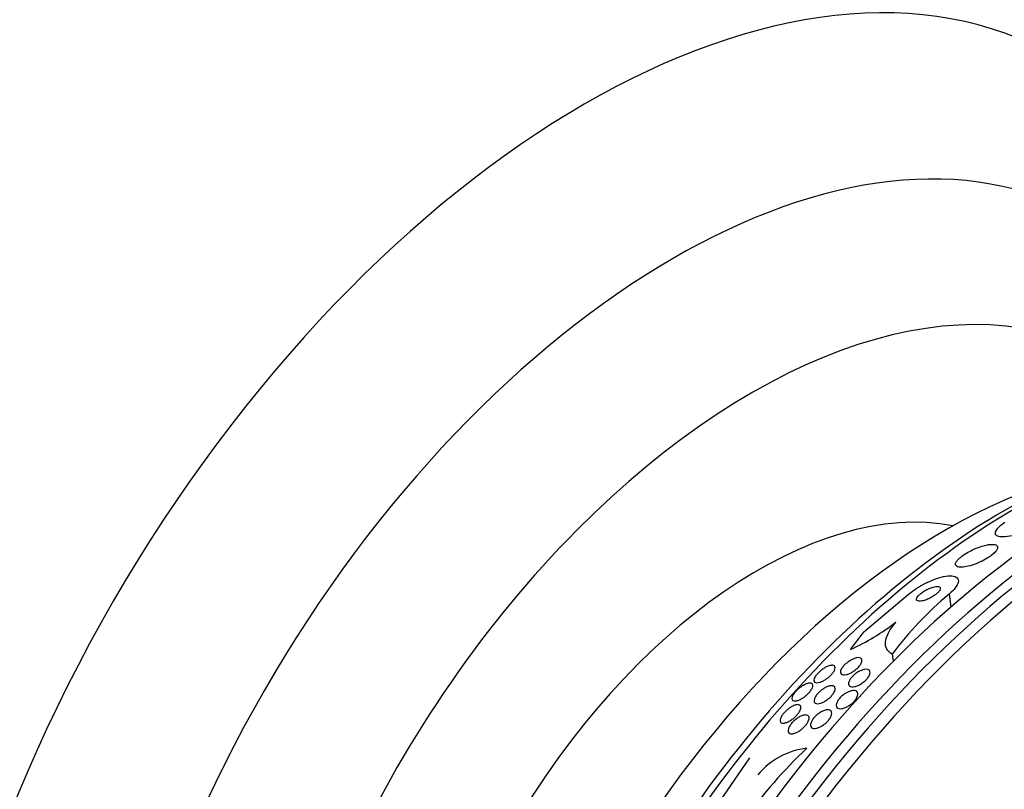
# Model space of a CAD drawing. Units: millimetres. Extents: x 0 to 1297, y 0 to 1228.
# Drawn here: x 819 to 850, y 262 to 286 of the extents above; entities that cross this region are included whole.
import ezdxf
from ezdxf import colors
from ezdxf.entities.mleader import LeaderData, LeaderLine
from ezdxf.math import Vec2, Vec3

# ---------------------------------------------------------------- set-up
doc = ezdxf.new("R2010")
doc.units = ezdxf.units.MM
doc.layers.add('DV6_Défaut', color=7, linetype='Continuous')
doc.layers.add('Défaut', color=7, linetype='Continuous')

# ---------------------------------------------------------------- blocks, each defined once
blk = doc.blocks.new('_DOT')
at = {"color": 0}
blk.add_line((0, 0), (-1, 0), dxfattribs=at)
at = {"color": 0, "const_width": 0.333}
blk.add_lwpolyline([(-0.1665, 0, 1), (0.1665, 0, 1)], format="xyb", close=True, dxfattribs=at)
blk = doc.blocks.new('SE5')
at = {"layer": 'DV6_Défaut', "color": 7, "linetype": 'Continuous'}
for p, q in [((845.883, 266.989), (847.301, 268.182)), ((848.604, 268.195), (848.659, 267.783)), ((846.799, 266.292), (846.829, 266.063)), ((842.268, 262.997), (841.191, 261.438))]:
    blk.add_line(p, q, dxfattribs=at)
for centre, radius, start, end in [((861.712, 245.037), 28.5, 107.531, 113.51), ((855.953, 259.413), 11.451, 129.9229, 143.0749), ((842.474, 273.088), 7.294, 294.2668, 307.5393), ((854.486, 252.238), 15.181, 133.2495, 144.7105), ((844.354, 260.942), 2.369, 96.5344, 140.3113)]:
    blk.add_arc(centre, radius, start, end, dxfattribs=at)
for centre, major_axis, ratio, start_param, end_param in [((837.028, 259.289), (15, 25.981), 0.57735, 0.002492, 3.1374), ((839.857, 257.656), (13, 22.517), 0.57735, 0.003264, 3.141881), ((842.332, 256.227), (11.25, 19.486), 0.57735, 0, 3.428201), ((854.818, 249.018), (13.417, 23.239), 0.57735, 0.180825, 2.960768), ((853.934, 249.528), (13.173, 22.816), 0.57735, 0.274513, 2.86708), ((854.358, 249.283), (13.294, 23.026), 0.57735, 0.280237, 2.861356), ((853.227, 249.936), (12.953, 22.435), 0.57735, 0.333705, 2.807888), ((850.399, 251.569), (11.823, 20.477), 0.57735, 0.498917, 2.642675), ((850.752, 251.365), (11.988, 20.764), 0.57735, 0.643055, 2.693673), ((842.544, 256.104), (-7.875, -13.64), 0.57735, 3.338118, 6.08666), ((848.483, 252.675), (10.75, 18.62), 0.57735, 0.662755, 2.478838), ((868.607, 241.057), (13.417, 23.239), 0.57735, 0, 3.401435), ((859.305, 263.045), (-15.327, -2.049), 0.653406, -0.597834, -0.540118), ((869.066, 240.792), (13.294, 23.026), 0.57735, 0, 3.446829)]:
    blk.add_ellipse(centre, major_axis=major_axis, ratio=ratio, start_param=start_param, end_param=end_param, dxfattribs=at)
for points, knots in [([(850.38, 270.47), (850.318, 270.431), (850.264, 270.391), (850.22, 270.354), (850.167, 270.31), (850.128, 270.269), (850.103, 270.232), (850.077, 270.193), (850.066, 270.158), (850.07, 270.13), (850.074, 270.098), (850.097, 270.072), (850.136, 270.055), (850.179, 270.036), (850.243, 270.027), (850.323, 270.027), (850.407, 270.028), (850.51, 270.04), (850.626, 270.063), (850.737, 270.085), (850.863, 270.118), (850.991, 270.161), (851.104, 270.199), (851.223, 270.245), (851.334, 270.295), (851.431, 270.339), (851.525, 270.387), (851.608, 270.436), (851.634, 270.451), (851.66, 270.467), (851.684, 270.482)], [0, 0, 0, 0, 0.078382, 0.078382, 0.078382, 0.170835, 0.170835, 0.170835, 0.269849, 0.269849, 0.269849, 0.3821, 0.3821, 0.3821, 0.507102, 0.507102, 0.507102, 0.638271, 0.638271, 0.638271, 0.7638, 0.7638, 0.7638, 0.874187, 0.874187, 0.874187, 0.969692, 0.969692, 0.969692, 1, 1, 1, 1]), ([(849.699, 269.736), (849.629, 269.717), (849.552, 269.691), (849.474, 269.659), (849.396, 269.627), (849.314, 269.589), (849.238, 269.547), (849.17, 269.51), (849.104, 269.469), (849.047, 269.428), (848.996, 269.392), (848.95, 269.355), (848.915, 269.32), (848.88, 269.286), (848.853, 269.253), (848.836, 269.224), (848.817, 269.193), (848.809, 269.165), (848.81, 269.142), (848.812, 269.117), (848.825, 269.096), (848.848, 269.081), (848.874, 269.065), (848.913, 269.055), (848.962, 269.053), (849.016, 269.051), (849.082, 269.057), (849.156, 269.071), (849.231, 269.086), (849.317, 269.11), (849.406, 269.142), (849.488, 269.171), (849.576, 269.208), (849.659, 269.25), (849.732, 269.286), (849.804, 269.327), (849.867, 269.369), (849.923, 269.406), (849.974, 269.444), (850.015, 269.481), (850.055, 269.516), (850.086, 269.551), (850.109, 269.582), (850.132, 269.614), (850.145, 269.644), (850.148, 269.669), (850.152, 269.697), (850.145, 269.72), (850.128, 269.738), (850.108, 269.757), (850.076, 269.771), (850.035, 269.777), (849.989, 269.783), (849.93, 269.782), (849.862, 269.772), (849.813, 269.764), (849.758, 269.753), (849.699, 269.736)], [0, 0, 0, 0, 0.055631, 0.055631, 0.055631, 0.111671, 0.111671, 0.111671, 0.16177, 0.16177, 0.16177, 0.206643, 0.206643, 0.206643, 0.250603, 0.250603, 0.250603, 0.29735, 0.29735, 0.29735, 0.349486, 0.349486, 0.349486, 0.408181, 0.408181, 0.408181, 0.472183, 0.472183, 0.472183, 0.537105, 0.537105, 0.537105, 0.5971, 0.5971, 0.5971, 0.649154, 0.649154, 0.649154, 0.69514, 0.69514, 0.69514, 0.739175, 0.739175, 0.739175, 0.784981, 0.784981, 0.784981, 0.835323, 0.835323, 0.835323, 0.891842, 0.891842, 0.891842, 0.954285, 0.954285, 0.954285, 1, 1, 1, 1]), ([(847.301, 268.182), (847.312, 268.192), (847.323, 268.201), (847.334, 268.21), (847.404, 268.267), (847.483, 268.324), (847.564, 268.377), (847.65, 268.432), (847.741, 268.485), (847.831, 268.531), (847.931, 268.582), (848.032, 268.627), (848.127, 268.663), (848.235, 268.704), (848.339, 268.735), (848.432, 268.754), (848.534, 268.775), (848.625, 268.783), (848.699, 268.777), (848.774, 268.771), (848.833, 268.749), (848.867, 268.713), (848.899, 268.679), (848.91, 268.631), (848.896, 268.571), (848.883, 268.52), (848.851, 268.459), (848.8, 268.393), (848.756, 268.336), (848.696, 268.274), (848.626, 268.214), (848.619, 268.207), (848.612, 268.201), (848.604, 268.195)], [0, 0, 0, 0, 0.014002, 0.014002, 0.014002, 0.100915, 0.100915, 0.100915, 0.192501, 0.192501, 0.192501, 0.294516, 0.294516, 0.294516, 0.409989, 0.409989, 0.409989, 0.537305, 0.537305, 0.537305, 0.668335, 0.668335, 0.668335, 0.790936, 0.790936, 0.790936, 0.897488, 0.897488, 0.897488, 0.990531, 0.990531, 0.990531, 1, 1, 1, 1]), ([(848.105, 268.421), (848.064, 268.41), (848.018, 268.394), (847.971, 268.374), (847.924, 268.354), (847.874, 268.329), (847.828, 268.3), (847.786, 268.275), (847.745, 268.247), (847.709, 268.219), (847.678, 268.194), (847.651, 268.169), (847.629, 268.145), (847.61, 268.123), (847.594, 268.102), (847.584, 268.082), (847.574, 268.063), (847.57, 268.045), (847.57, 268.031), (847.571, 268.015), (847.578, 268.002), (847.59, 267.992), (847.603, 267.981), (847.623, 267.975), (847.648, 267.972), (847.676, 267.97), (847.711, 267.972), (847.749, 267.98), (847.791, 267.988), (847.838, 268.001), (847.887, 268.02), (847.935, 268.038), (847.986, 268.062), (848.036, 268.089), (848.08, 268.113), (848.124, 268.141), (848.163, 268.17), (848.197, 268.195), (848.228, 268.221), (848.253, 268.246), (848.276, 268.269), (848.294, 268.292), (848.307, 268.312), (848.32, 268.333), (848.327, 268.352), (848.329, 268.368), (848.332, 268.385), (848.328, 268.4), (848.319, 268.411), (848.309, 268.423), (848.293, 268.432), (848.271, 268.436), (848.247, 268.441), (848.217, 268.442), (848.181, 268.437), (848.158, 268.434), (848.132, 268.429), (848.105, 268.421)], [0, 0, 0, 0, 0.060935, 0.060935, 0.060935, 0.122288, 0.122288, 0.122288, 0.176963, 0.176963, 0.176963, 0.224144, 0.224144, 0.224144, 0.267884, 0.267884, 0.267884, 0.312492, 0.312492, 0.312492, 0.361213, 0.361213, 0.361213, 0.416148, 0.416148, 0.416148, 0.477625, 0.477625, 0.477625, 0.543046, 0.543046, 0.543046, 0.606833, 0.606833, 0.606833, 0.663556, 0.663556, 0.663556, 0.71232, 0.71232, 0.71232, 0.756603, 0.756603, 0.756603, 0.800711, 0.800711, 0.800711, 0.848052, 0.848052, 0.848052, 0.90101, 0.90101, 0.90101, 0.960546, 0.960546, 0.960546, 1, 1, 1, 1]), ([(846.799, 266.292), (846.722, 266.332), (846.666, 266.384), (846.593, 266.513), (846.577, 266.591), (846.594, 266.765), (846.626, 266.865), (846.738, 267.076), (846.817, 267.188), (846.918, 267.304)], [0, 0, 0, 0, 0.25, 0.25, 0.5, 0.5, 0.75, 0.75, 1, 1, 1, 1]), ([(845.666, 266.171), (845.704, 266.179), (845.737, 266.18), (845.764, 266.175), (845.791, 266.169), (845.811, 266.158), (845.824, 266.14), (845.837, 266.122), (845.841, 266.097), (845.837, 266.068), (845.833, 266.041), (845.82, 266.008), (845.8, 265.974), (845.782, 265.944), (845.757, 265.911), (845.728, 265.879), (845.702, 265.851), (845.672, 265.823), (845.64, 265.797), (845.609, 265.772), (845.576, 265.748), (845.544, 265.728), (845.51, 265.707), (845.476, 265.689), (845.444, 265.674), (845.408, 265.658), (845.374, 265.646), (845.343, 265.639), (845.308, 265.63), (845.277, 265.627), (845.25, 265.629), (845.221, 265.631), (845.197, 265.639), (845.181, 265.653), (845.164, 265.668), (845.155, 265.689), (845.154, 265.716), (845.154, 265.741), (845.162, 265.772), (845.179, 265.806), (845.194, 265.836), (845.217, 265.869), (845.245, 265.902), (845.269, 265.931), (845.298, 265.961), (845.33, 265.988), (845.359, 266.014), (845.391, 266.039), (845.423, 266.06), (845.456, 266.082), (845.49, 266.102), (845.522, 266.118), (845.557, 266.136), (845.592, 266.15), (845.623, 266.16), (845.638, 266.164), (845.652, 266.168), (845.666, 266.171)], [0, 0, 0, 0, 0.064066, 0.064066, 0.064066, 0.128044, 0.128044, 0.128044, 0.193239, 0.193239, 0.193239, 0.253723, 0.253723, 0.253723, 0.306142, 0.306142, 0.306142, 0.352205, 0.352205, 0.352205, 0.396116, 0.396116, 0.396116, 0.441721, 0.441721, 0.441721, 0.491868, 0.491868, 0.491868, 0.54827, 0.54827, 0.54827, 0.610727, 0.610727, 0.610727, 0.676055, 0.676055, 0.676055, 0.738453, 0.738453, 0.738453, 0.793153, 0.793153, 0.793153, 0.840403, 0.840403, 0.840403, 0.884224, 0.884224, 0.884224, 0.928854, 0.928854, 0.928854, 0.977503, 0.977503, 0.977503, 1, 1, 1, 1]), ([(844.823, 265.926), (844.866, 265.936), (844.902, 265.937), (844.929, 265.929), (844.953, 265.923), (844.97, 265.909), (844.978, 265.889), (844.986, 265.868), (844.986, 265.841), (844.976, 265.809), (844.969, 265.786), (844.956, 265.758), (844.937, 265.73), (844.919, 265.701), (844.895, 265.67), (844.867, 265.639), (844.841, 265.611), (844.812, 265.584), (844.781, 265.558), (844.752, 265.533), (844.72, 265.51), (844.689, 265.489), (844.656, 265.468), (844.623, 265.449), (844.592, 265.433), (844.557, 265.416), (844.523, 265.403), (844.493, 265.394), (844.458, 265.384), (844.427, 265.379), (844.401, 265.38), (844.373, 265.38), (844.349, 265.388), (844.334, 265.401), (844.318, 265.415), (844.31, 265.437), (844.311, 265.464), (844.312, 265.485), (844.319, 265.511), (844.333, 265.539), (844.347, 265.568), (844.367, 265.6), (844.394, 265.633), (844.417, 265.662), (844.444, 265.691), (844.475, 265.72), (844.502, 265.746), (844.533, 265.771), (844.563, 265.794), (844.595, 265.817), (844.627, 265.838), (844.658, 265.856), (844.692, 265.876), (844.725, 265.892), (844.756, 265.904), (844.78, 265.913), (844.803, 265.921), (844.823, 265.926)], [0, 0, 0, 0, 0.075535, 0.075535, 0.075535, 0.142104, 0.142104, 0.142104, 0.208299, 0.208299, 0.208299, 0.256904, 0.256904, 0.256904, 0.30583, 0.30583, 0.30583, 0.349828, 0.349828, 0.349828, 0.392322, 0.392322, 0.392322, 0.437362, 0.437362, 0.437362, 0.487946, 0.487946, 0.487946, 0.545863, 0.545863, 0.545863, 0.610646, 0.610646, 0.610646, 0.678125, 0.678125, 0.678125, 0.730861, 0.730861, 0.730861, 0.784052, 0.784052, 0.784052, 0.830289, 0.830289, 0.830289, 0.872629, 0.872629, 0.872629, 0.91585, 0.91585, 0.91585, 0.963538, 0.963538, 0.963538, 1, 1, 1, 1]), ([(845.915, 265.804), (845.953, 265.811), (845.987, 265.811), (846.015, 265.805), (846.042, 265.799), (846.064, 265.786), (846.078, 265.768), (846.092, 265.749), (846.098, 265.725), (846.096, 265.695), (846.094, 265.668), (846.084, 265.635), (846.065, 265.601), (846.049, 265.57), (846.026, 265.537), (845.998, 265.505), (845.973, 265.476), (845.943, 265.446), (845.912, 265.42), (845.881, 265.394), (845.848, 265.369), (845.815, 265.348), (845.78, 265.327), (845.745, 265.308), (845.712, 265.293), (845.676, 265.277), (845.64, 265.265), (845.608, 265.258), (845.573, 265.25), (845.54, 265.247), (845.513, 265.25), (845.483, 265.252), (845.458, 265.261), (845.44, 265.276), (845.422, 265.291), (845.411, 265.313), (845.409, 265.339), (845.406, 265.365), (845.412, 265.396), (845.427, 265.429), (845.439, 265.46), (845.46, 265.493), (845.486, 265.527), (845.509, 265.556), (845.537, 265.587), (845.568, 265.615), (845.597, 265.642), (845.63, 265.668), (845.663, 265.69), (845.696, 265.713), (845.73, 265.734), (845.764, 265.75), (845.8, 265.768), (845.835, 265.782), (845.868, 265.792), (845.884, 265.797), (845.9, 265.801), (845.915, 265.804)], [0, 0, 0, 0, 0.062518, 0.062518, 0.062518, 0.124969, 0.124969, 0.124969, 0.188256, 0.188256, 0.188256, 0.247609, 0.247609, 0.247609, 0.300297, 0.300297, 0.300297, 0.347567, 0.347567, 0.347567, 0.392859, 0.392859, 0.392859, 0.439543, 0.439543, 0.439543, 0.490168, 0.490168, 0.490168, 0.546188, 0.546188, 0.546188, 0.607313, 0.607313, 0.607313, 0.670758, 0.670758, 0.670758, 0.73175, 0.73175, 0.73175, 0.786424, 0.786424, 0.786424, 0.834814, 0.834814, 0.834814, 0.8801, 0.8801, 0.8801, 0.925938, 0.925938, 0.925938, 0.975208, 0.975208, 0.975208, 1, 1, 1, 1]), ([(844.161, 265.368), (844.197, 265.372), (844.227, 265.367), (844.247, 265.354), (844.265, 265.341), (844.276, 265.321), (844.277, 265.295), (844.278, 265.274), (844.273, 265.249), (844.261, 265.221), (844.25, 265.192), (844.231, 265.16), (844.207, 265.126), (844.186, 265.097), (844.16, 265.066), (844.131, 265.037), (844.105, 265.01), (844.076, 264.984), (844.046, 264.96), (844.016, 264.935), (843.984, 264.913), (843.954, 264.893), (843.92, 264.872), (843.887, 264.854), (843.856, 264.84), (843.82, 264.823), (843.787, 264.812), (843.757, 264.806), (843.724, 264.798), (843.695, 264.797), (843.672, 264.802), (843.647, 264.808), (843.629, 264.821), (843.62, 264.841), (843.611, 264.86), (843.61, 264.887), (843.62, 264.92), (843.626, 264.943), (843.638, 264.97), (843.655, 264.999), (843.672, 265.027), (843.695, 265.059), (843.722, 265.09), (843.746, 265.118), (843.774, 265.146), (843.803, 265.172), (843.831, 265.198), (843.862, 265.222), (843.891, 265.244), (843.924, 265.267), (843.956, 265.287), (843.987, 265.304), (844.022, 265.324), (844.055, 265.339), (844.086, 265.349), (844.113, 265.359), (844.138, 265.365), (844.161, 265.368)], [0, 0, 0, 0, 0.075117, 0.075117, 0.075117, 0.143318, 0.143318, 0.143318, 0.195678, 0.195678, 0.195678, 0.248491, 0.248491, 0.248491, 0.294432, 0.294432, 0.294432, 0.336598, 0.336598, 0.336598, 0.379709, 0.379709, 0.379709, 0.427317, 0.427317, 0.427317, 0.481908, 0.481908, 0.481908, 0.544278, 0.544278, 0.544278, 0.611983, 0.611983, 0.611983, 0.678484, 0.678484, 0.678484, 0.72597, 0.72597, 0.72597, 0.773774, 0.773774, 0.773774, 0.816757, 0.816757, 0.816757, 0.858614, 0.858614, 0.858614, 0.903558, 0.903558, 0.903558, 0.954652, 0.954652, 0.954652, 1, 1, 1, 1]), ([(844.873, 265.286), (844.911, 265.286), (844.942, 265.277), (844.961, 265.259), (844.978, 265.243), (844.987, 265.221), (844.988, 265.192), (844.988, 265.166), (844.98, 265.134), (844.964, 265.099), (844.95, 265.069), (844.929, 265.035), (844.903, 265.002), (844.88, 264.972), (844.852, 264.942), (844.822, 264.914), (844.794, 264.887), (844.763, 264.862), (844.731, 264.839), (844.699, 264.815), (844.665, 264.794), (844.633, 264.777), (844.597, 264.758), (844.562, 264.743), (844.53, 264.732), (844.494, 264.72), (844.461, 264.714), (844.432, 264.713), (844.401, 264.712), (844.374, 264.717), (844.354, 264.729), (844.333, 264.74), (844.32, 264.76), (844.315, 264.785), (844.31, 264.808), (844.314, 264.839), (844.326, 264.873), (844.337, 264.902), (844.355, 264.936), (844.38, 264.971), (844.401, 265.001), (844.427, 265.032), (844.456, 265.061), (844.483, 265.089), (844.513, 265.116), (844.544, 265.14), (844.576, 265.164), (844.609, 265.187), (844.641, 265.206), (844.676, 265.226), (844.71, 265.243), (844.742, 265.256), (844.779, 265.27), (844.813, 265.279), (844.843, 265.283), (844.853, 265.285), (844.863, 265.286), (844.873, 265.286)], [0, 0, 0, 0, 0.076726, 0.076726, 0.076726, 0.141837, 0.141837, 0.141837, 0.202168, 0.202168, 0.202168, 0.254521, 0.254521, 0.254521, 0.300618, 0.300618, 0.300618, 0.34462, 0.34462, 0.34462, 0.390328, 0.390328, 0.390328, 0.440563, 0.440563, 0.440563, 0.497004, 0.497004, 0.497004, 0.559419, 0.559419, 0.559419, 0.624615, 0.624615, 0.624615, 0.68685, 0.68685, 0.68685, 0.741459, 0.741459, 0.741459, 0.788727, 0.788727, 0.788727, 0.832632, 0.832632, 0.832632, 0.877368, 0.877368, 0.877368, 0.926109, 0.926109, 0.926109, 0.980897, 0.980897, 0.980897, 1, 1, 1, 1]), ([(845.547, 265.131), (845.583, 265.134), (845.614, 265.131), (845.639, 265.122), (845.664, 265.112), (845.683, 265.096), (845.694, 265.073), (845.705, 265.052), (845.708, 265.024), (845.702, 264.992), (845.697, 264.963), (845.685, 264.929), (845.665, 264.894), (845.647, 264.863), (845.624, 264.83), (845.596, 264.799), (845.57, 264.769), (845.54, 264.74), (845.509, 264.714), (845.478, 264.688), (845.444, 264.664), (845.411, 264.644), (845.376, 264.622), (845.34, 264.604), (845.306, 264.59), (845.27, 264.575), (845.234, 264.564), (845.202, 264.559), (845.167, 264.553), (845.135, 264.553), (845.108, 264.558), (845.08, 264.564), (845.058, 264.577), (845.043, 264.595), (845.027, 264.614), (845.02, 264.639), (845.02, 264.668), (845.021, 264.696), (845.03, 264.729), (845.046, 264.763), (845.061, 264.794), (845.082, 264.828), (845.108, 264.861), (845.132, 264.891), (845.16, 264.921), (845.191, 264.949), (845.221, 264.976), (845.253, 265.001), (845.286, 265.024), (845.32, 265.047), (845.355, 265.067), (845.389, 265.083), (845.425, 265.1), (845.461, 265.113), (845.494, 265.121), (845.512, 265.126), (845.53, 265.129), (845.547, 265.131)], [0, 0, 0, 0, 0.062554, 0.062554, 0.062554, 0.125149, 0.125149, 0.125149, 0.186717, 0.186717, 0.186717, 0.243182, 0.243182, 0.243182, 0.293542, 0.293542, 0.293542, 0.340055, 0.340055, 0.340055, 0.386067, 0.386067, 0.386067, 0.434482, 0.434482, 0.434482, 0.487329, 0.487329, 0.487329, 0.545358, 0.545358, 0.545358, 0.607334, 0.607334, 0.607334, 0.669701, 0.669701, 0.669701, 0.728003, 0.728003, 0.728003, 0.779994, 0.779994, 0.779994, 0.827133, 0.827133, 0.827133, 0.872785, 0.872785, 0.872785, 0.920159, 0.920159, 0.920159, 0.971608, 0.971608, 0.971608, 1, 1, 1, 1]), ([(843.707, 264.665), (843.751, 264.68), (843.79, 264.686), (843.821, 264.681), (843.848, 264.678), (843.869, 264.666), (843.882, 264.648), (843.895, 264.63), (843.9, 264.604), (843.895, 264.573), (843.892, 264.549), (843.883, 264.522), (843.869, 264.493), (843.854, 264.463), (843.834, 264.431), (843.81, 264.399), (843.787, 264.37), (843.761, 264.34), (843.733, 264.312), (843.706, 264.285), (843.676, 264.259), (843.646, 264.235), (843.614, 264.211), (843.582, 264.188), (843.55, 264.17), (843.515, 264.149), (843.481, 264.132), (843.449, 264.12), (843.414, 264.106), (843.38, 264.098), (843.352, 264.095), (843.32, 264.093), (843.293, 264.097), (843.274, 264.108), (843.254, 264.12), (843.241, 264.139), (843.237, 264.165), (843.235, 264.186), (843.238, 264.211), (843.247, 264.239), (843.256, 264.268), (843.272, 264.3), (843.294, 264.334), (843.313, 264.364), (843.338, 264.396), (843.365, 264.426), (843.39, 264.454), (843.418, 264.482), (843.447, 264.507), (843.476, 264.533), (843.507, 264.557), (843.538, 264.578), (843.572, 264.601), (843.605, 264.621), (843.637, 264.636), (843.661, 264.648), (843.685, 264.658), (843.707, 264.665)], [0, 0, 0, 0, 0.07565, 0.07565, 0.07565, 0.14222, 0.14222, 0.14222, 0.207859, 0.207859, 0.207859, 0.256062, 0.256062, 0.256062, 0.304563, 0.304563, 0.304563, 0.348455, 0.348455, 0.348455, 0.391173, 0.391173, 0.391173, 0.436641, 0.436641, 0.436641, 0.487753, 0.487753, 0.487753, 0.546147, 0.546147, 0.546147, 0.611122, 0.611122, 0.611122, 0.678281, 0.678281, 0.678281, 0.730375, 0.730375, 0.730375, 0.7829, 0.7829, 0.7829, 0.828823, 0.828823, 0.828823, 0.871258, 0.871258, 0.871258, 0.914836, 0.914836, 0.914836, 0.963026, 0.963026, 0.963026, 1, 1, 1, 1]), ([(844.696, 264.513), (844.734, 264.521), (844.768, 264.521), (844.796, 264.515), (844.823, 264.509), (844.845, 264.495), (844.859, 264.475), (844.873, 264.456), (844.88, 264.43), (844.877, 264.399), (844.875, 264.37), (844.866, 264.337), (844.849, 264.302), (844.834, 264.27), (844.813, 264.237), (844.788, 264.204), (844.764, 264.174), (844.737, 264.144), (844.707, 264.116), (844.678, 264.088), (844.646, 264.062), (844.614, 264.04), (844.58, 264.016), (844.545, 263.995), (844.512, 263.978), (844.475, 263.96), (844.439, 263.947), (844.406, 263.938), (844.37, 263.928), (844.337, 263.925), (844.308, 263.927), (844.278, 263.93), (844.253, 263.939), (844.235, 263.955), (844.217, 263.971), (844.206, 263.994), (844.203, 264.023), (844.201, 264.049), (844.206, 264.081), (844.22, 264.116), (844.232, 264.147), (844.25, 264.181), (844.274, 264.215), (844.295, 264.246), (844.321, 264.277), (844.35, 264.306), (844.378, 264.334), (844.408, 264.362), (844.44, 264.386), (844.472, 264.411), (844.506, 264.433), (844.539, 264.452), (844.575, 264.472), (844.611, 264.488), (844.644, 264.499), (844.662, 264.505), (844.68, 264.51), (844.696, 264.513)], [0, 0, 0, 0, 0.063311, 0.063311, 0.063311, 0.12666, 0.12666, 0.12666, 0.188968, 0.188968, 0.188968, 0.245727, 0.245727, 0.245727, 0.295829, 0.295829, 0.295829, 0.341787, 0.341787, 0.341787, 0.387227, 0.387227, 0.387227, 0.435233, 0.435233, 0.435233, 0.487966, 0.487966, 0.487966, 0.54628, 0.54628, 0.54628, 0.608921, 0.608921, 0.608921, 0.672066, 0.672066, 0.672066, 0.730804, 0.730804, 0.730804, 0.782645, 0.782645, 0.782645, 0.829246, 0.829246, 0.829246, 0.87429, 0.87429, 0.87429, 0.921194, 0.921194, 0.921194, 0.972456, 0.972456, 0.972456, 1, 1, 1, 1]), ([(844.045, 264.355), (844.076, 264.355), (844.102, 264.348), (844.121, 264.334), (844.14, 264.32), (844.152, 264.299), (844.156, 264.271), (844.159, 264.245), (844.154, 264.214), (844.141, 264.178), (844.13, 264.148), (844.112, 264.114), (844.089, 264.08), (844.068, 264.049), (844.043, 264.018), (844.015, 263.989), (843.988, 263.96), (843.959, 263.933), (843.929, 263.908), (843.897, 263.882), (843.864, 263.859), (843.832, 263.839), (843.797, 263.818), (843.762, 263.8), (843.729, 263.787), (843.692, 263.772), (843.658, 263.763), (843.628, 263.76), (843.595, 263.756), (843.566, 263.759), (843.544, 263.769), (843.52, 263.779), (843.504, 263.797), (843.496, 263.821), (843.489, 263.844), (843.489, 263.874), (843.499, 263.908), (843.507, 263.938), (843.522, 263.972), (843.543, 264.007), (843.562, 264.038), (843.585, 264.07), (843.612, 264.101), (843.637, 264.13), (843.666, 264.158), (843.695, 264.184), (843.725, 264.21), (843.757, 264.235), (843.789, 264.256), (843.823, 264.279), (843.858, 264.299), (843.89, 264.314), (843.927, 264.331), (843.962, 264.343), (843.993, 264.349), (844.012, 264.353), (844.029, 264.355), (844.045, 264.355)], [0, 0, 0, 0, 0.064294, 0.064294, 0.064294, 0.128859, 0.128859, 0.128859, 0.188553, 0.188553, 0.188553, 0.240161, 0.240161, 0.240161, 0.28581, 0.28581, 0.28581, 0.329758, 0.329758, 0.329758, 0.375747, 0.375747, 0.375747, 0.426522, 0.426522, 0.426522, 0.48364, 0.48364, 0.48364, 0.546631, 0.546631, 0.546631, 0.611968, 0.611968, 0.611968, 0.67373, 0.67373, 0.67373, 0.727555, 0.727555, 0.727555, 0.774246, 0.774246, 0.774246, 0.817989, 0.817989, 0.817989, 0.862934, 0.862934, 0.862934, 0.912173, 0.912173, 0.912173, 0.967637, 0.967637, 0.967637, 1, 1, 1, 1])]:
    blk.add_open_spline(points, degree=3, knots=knots, dxfattribs=at)

msp = doc.modelspace()

# ---------------------------------------------------------------- block references
at = {"layer": 'Défaut'}
msp.add_blockref('SE5', (0, 0), dxfattribs=at)

# ---------------------------------------------------------------- leaders
at = {"layer": 'Défaut', "color": 7, "linetype": 'Continuous'}
ml = msp.add_multileader_mtext('Standard', dxfattribs=at)
ml.set_content('{\\pxsm0.9;\\fSolid Edge ISO|b1||i0||c0|p34;\\W1.;06/02/2018\\P}', color=256)
ml.set_leader_properties()
ml.set_arrow_properties(name='DOT')
ml.build(insert=Vec2(0, 0))
ml.multileader.update_dxf_attribs({"leader_type": 0, "dogleg_length": 0, "arrow_head_size": 12})
ctx = ml.context
ctx.base_point, ctx.char_height, ctx.arrow_head_size, ctx.landing_gap_size = Vec3(1035.748, 1220.874), 12, 12, 4.2
notes = []
notes.append((ctx, [(0, (0, 0, 0), (0, 0), (1, 0), 1, [])]))
ctx.mtext.insert = Vec3(1037.748, 1226.994)
for ctx, leaders in notes:
    for number, flags, end, landing, length, lines in leaders:
        leader = LeaderData()
        leader.index, (leader.has_last_leader_line, leader.has_dogleg_vector, leader.attachment_direction) = number, flags
        leader.last_leader_point, leader.dogleg_vector, leader.dogleg_length = Vec3(end), Vec3(landing), length
        for number, points, colour, breaks in lines:
            line = LeaderLine()
            line.index, line.vertices, line.color, line.breaks = number, Vec3.list(points), colors.encode_raw_color(colour), breaks
            leader.lines.append(line)
        ctx.leaders.append(leader)

doc.saveas('drawing.dxf')
